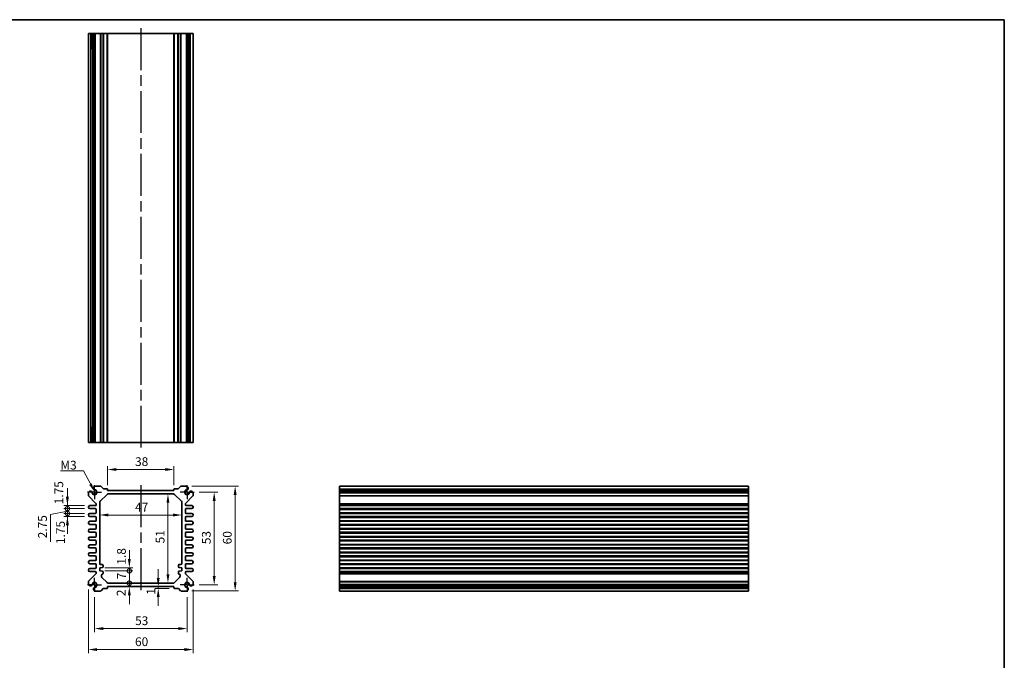
# Model space of a CAD drawing. Units: millimetres. Extents: x 29 to 3187, y 16 to 719.
# Drawn here: x 2027 to 2590, y 352 to 719 of the extents above; entities that cross this region are included whole.
import ezdxf

# ---------------------------------------------------------------- set-up
doc = ezdxf.new("R2010")
doc.units = ezdxf.units.MM
doc.header["$LTSCALE"] = 2
doc.linetypes.add('AM_ISO08W050', pattern=[18, 12, -1.5, 3, -1.5])
doc.linetypes.add('AM_ISO08W050x2', pattern=[9, 6, -0.75, 1.5, -0.75])
doc.layers.get('Defpoints').update_dxf_attribs({"lineweight": 25})
for name, color, linetype, lineweight in [('AM_7', 4, 'AM_ISO08W050', 25), ('Border (ISO)', 7, 'Continuous', 35), ('Dimension (ISO)', 7, 'Continuous', 18), ('Dimension (ISO) @ 1', 7, 'Continuous', 18), ('Symbol (ISO)', 7, 'Continuous', 18), ('Visible (ISO)', 7, 'Continuous', 35), ('Visible Narrow (ISO)', 7, 'Continuous', 25)]:
    doc.layers.add(name, color=color, linetype=linetype, lineweight=lineweight)
doc.styles.add('Note Text (TK)', font='MS PGothic.ttf')
doc.dimstyles.new('Default - Method 1b (TK)', dxfattribs={"dimscale": 2, "dimtxt": 2.5, "dimasz": 2.5, "dimexe": 1, "dimexo": 1.5, "dimgap": 1, "dimtad": 1, "dimtoh": 1, "dimrnd": 1e-08, "dimdsep": 46, "dimtxsty": 'Note Text (TK)', "dimcen": 0.09, "dimdle": 5, "dimclrd": 100, "dimclre": 100, "dimclrt": 7, "dimadec": 1, "dimazin": 1, "dimtfac": 1, "dimtmove": 0, "dimatfit": 3, "dimfxl": 1, "dimtolj": 1, "dimlwd": -1, "dimlwe": -1, "dimarcsym": 0})
doc.dimstyles.new('Default - Method 1b (TK)$7', dxfattribs={"dimscale": 2, "dimtxt": 2.5, "dimasz": 2.5, "dimexe": 1, "dimexo": 1.5, "dimgap": 1, "dimtad": 1, "dimtoh": 1, "dimrnd": 1e-08, "dimdsep": 46, "dimtxsty": 'Note Text (TK)', "dimcen": 0.09, "dimdle": 5, "dimclrd": 100, "dimclre": 100, "dimclrt": 7, "dimadec": 1, "dimazin": 1, "dimtfac": 1, "dimtmove": 0, "dimatfit": 3, "dimfxl": 1, "dimtolj": 1, "dimlwd": -1, "dimlwe": -1, "dimarcsym": 0})

# ---------------------------------------------------------------- blocks, each defined once
blk = doc.blocks.new('図面枠 tk図枠')
at = {"layer": 'Border (ISO)'}
for p, q in [((14.5, 289), (405.5, 289)), ((405.5, 289), (405.5, 8))]:
    blk.add_line(p, q, dxfattribs=at)
blk = doc.blocks.new('*D37')
at = {"layer": 'Defpoints', "color": 0}
for p in [(2077.31, 461.2), (2077.31, 449.2), (2115.31, 449.2)]:
    blk.add_point(p, dxfattribs=at)
at = {"layer": 'Dimension (ISO)', "color": 100}
for p, q in [((2077.31, 452.2), (2077.31, 463.2)), ((2115.31, 452.2), (2115.31, 463.2)), ((2110.31, 461.2), (2082.31, 461.2))]:
    blk.add_line(p, q, dxfattribs=at)
for points in [[(2082.31, 462.03), (2082.31, 460.36), (2077.31, 461.2)], [(2110.31, 462.03), (2110.31, 460.36), (2115.31, 461.2)]]:
    blk.add_solid(points, dxfattribs=at)
at = {"layer": 'Dimension (ISO)', "color": 7, "insert": (2093.02, 465.7), "char_height": 5, "attachment_point": 4, "style": 'Note Text (TK)'}
blk.add_mtext('\\A1;38', dxfattribs=at)
blk = doc.blocks.new('*D38')
at = {"layer": 'Defpoints', "color": 0}
for p in [(2111.85, 447.2), (2111.85, 396.2), (2111.85, 396.2)]:
    blk.add_point(p, dxfattribs=at)
at = {"layer": 'Dimension (ISO)', "color": 100}
blk.add_line((2111.85, 442.2), (2111.85, 401.2), dxfattribs=at)
for points in [[(2111.01, 442.2), (2112.68, 442.2), (2111.85, 447.2)], [(2111.01, 401.2), (2112.68, 401.2), (2111.85, 396.2)]]:
    blk.add_solid(points, dxfattribs=at)
at = {"layer": 'Dimension (ISO)', "color": 7, "insert": (2107.35, 418.93), "char_height": 5, "attachment_point": 4, "rotation": 90, "style": 'Note Text (TK)'}
blk.add_mtext('\\A1;51', dxfattribs=at)
blk = doc.blocks.new('*D39')
at = {"layer": 'Defpoints', "color": 0}
for p in [(2072.81, 435.17), (2119.81, 435.17), (2119.81, 435.17)]:
    blk.add_point(p, dxfattribs=at)
at = {"layer": 'Dimension (ISO)', "color": 100}
blk.add_line((2077.81, 435.17), (2114.81, 435.17), dxfattribs=at)
for points in [[(2077.81, 436), (2077.81, 434.34), (2072.81, 435.17)], [(2114.81, 436), (2114.81, 434.34), (2119.81, 435.17)]]:
    blk.add_solid(points, dxfattribs=at)
at = {"layer": 'Dimension (ISO)', "color": 7, "insert": (2093.02, 439.67), "char_height": 5, "attachment_point": 4, "style": 'Note Text (TK)'}
blk.add_mtext('\\A1;47', dxfattribs=at)
blk = doc.blocks.new('*D40')
at = {"layer": 'Defpoints', "color": 0}
for p in [(2126.81, 448.2), (2126.81, 395.2), (2138.31, 395.2)]:
    blk.add_point(p, dxfattribs=at)
at = {"layer": 'Dimension (ISO)', "color": 100}
for p, q in [((2129.81, 448.2), (2140.31, 448.2)), ((2138.31, 443.2), (2138.31, 400.2)), ((2129.81, 395.2), (2140.31, 395.2))]:
    blk.add_line(p, q, dxfattribs=at)
for points in [[(2137.47, 443.2), (2139.14, 443.2), (2138.31, 448.2)], [(2137.47, 400.2), (2139.14, 400.2), (2138.31, 395.2)]]:
    blk.add_solid(points, dxfattribs=at)
at = {"layer": 'Dimension (ISO)', "color": 7, "insert": (2133.81, 418.43), "char_height": 5, "attachment_point": 4, "rotation": 90, "style": 'Note Text (TK)'}
blk.add_mtext('\\A1;53', dxfattribs=at)
blk = doc.blocks.new('*D41')
at = {"layer": 'Defpoints', "color": 0}
for p in [(2122.49, 451.7), (2122.49, 391.7), (2150.31, 391.7)]:
    blk.add_point(p, dxfattribs=at)
at = {"layer": 'Dimension (ISO)', "color": 100}
for p, q in [((2125.49, 451.7), (2152.31, 451.7)), ((2150.31, 446.7), (2150.31, 396.7)), ((2125.49, 391.7), (2152.31, 391.7))]:
    blk.add_line(p, q, dxfattribs=at)
for points in [[(2149.47, 446.7), (2151.14, 446.7), (2150.31, 451.7)], [(2149.47, 396.7), (2151.14, 396.7), (2150.31, 391.7)]]:
    blk.add_solid(points, dxfattribs=at)
at = {"layer": 'Dimension (ISO)', "color": 7, "insert": (2145.81, 418.39), "char_height": 5, "attachment_point": 4, "rotation": 90, "style": 'Note Text (TK)'}
blk.add_mtext('\\A1;60', dxfattribs=at)
blk = doc.blocks.new('*D42')
at = {"layer": 'Defpoints', "color": 0}
for p in [(2106.28, 394.2), (2106.28, 393.2), (2115.61, 393.2)]:
    blk.add_point(p, dxfattribs=at)
at = {"layer": 'Dimension (ISO)', "color": 100}
for p, q in [((2106.28, 399.2), (2106.28, 404.2)), ((2112.61, 393.2), (2104.28, 393.2)), ((2106.28, 394.2), (2106.28, 393.2)), ((2106.28, 388.2), (2106.28, 383.2))]:
    blk.add_line(p, q, dxfattribs=at)
for points in [[(2105.45, 399.2), (2107.11, 399.2), (2106.28, 394.2)], [(2105.45, 388.2), (2107.11, 388.2), (2106.28, 393.2)]]:
    blk.add_solid(points, dxfattribs=at)
at = {"layer": 'Dimension (ISO)', "color": 7, "insert": (2102.11, 389.6), "char_height": 5, "attachment_point": 4, "rotation": 90, "style": 'Note Text (TK)'}
blk.add_mtext('\\A1;1', dxfattribs=at)
blk = doc.blocks.new('_DotSmall')
at = {"color": 0, "linetype": 'ByBlock', "const_width": 0.5}
blk.add_lwpolyline([(-0.0625, 0, 1), (0.0625, 0, 1)], format="xyb", close=True, dxfattribs=at)
blk = doc.blocks.new('*D43')
at = {"layer": 'Defpoints', "color": 0}
for p in [(2072.81, 405), (2072.81, 403.2), (2089.76, 405)]:
    blk.add_point(p, dxfattribs=at)
at = {"layer": 'Dimension (ISO)', "color": 100}
for p, q in [((2089.76, 410), (2089.76, 415)), ((2075.81, 405), (2091.76, 405)), ((2075.81, 403.2), (2091.76, 403.2)), ((2089.76, 403.2), (2089.76, 405)), ((2089.76, 403.2), (2089.76, 398.2))]:
    blk.add_line(p, q, dxfattribs=at)
blk.add_solid([(2088.93, 410), (2090.59, 410), (2089.76, 405)], dxfattribs=at)
at = {"layer": 'Dimension (ISO)', "color": 100, "xscale": 5, "yscale": 5, "zscale": 5, "rotation": 90}
blk.add_blockref('_DotSmall', (2089.76, 403.2), dxfattribs=at)
at = {"layer": 'Dimension (ISO)', "color": 7, "insert": (2085.23, 406.78), "char_height": 5, "attachment_point": 4, "rotation": 90, "style": 'Note Text (TK)'}
blk.add_mtext('\\A1;1.8', dxfattribs=at)
blk = doc.blocks.new('*D44')
at = {"layer": 'Defpoints', "color": 0}
for p in [(2072.81, 403.2), (2089.76, 403.2), (2077.72, 396.2)]:
    blk.add_point(p, dxfattribs=at)
at = {"layer": 'Dimension (ISO)', "color": 100}
for p, q in [((2075.81, 403.2), (2091.76, 403.2)), ((2089.76, 396.2), (2089.76, 403.2))]:
    blk.add_line(p, q, dxfattribs=at)
at = {"layer": 'Dimension (ISO)', "color": 100, "xscale": 5, "yscale": 5, "zscale": 5}
for p, rotation in [((2089.76, 403.2), 90), ((2089.76, 396.2), 270)]:
    blk.add_blockref('_DotSmall', p, dxfattribs=dict(at, rotation=rotation))
at = {"layer": 'Dimension (ISO)', "color": 7, "insert": (2085.26, 398.37), "char_height": 5, "attachment_point": 4, "rotation": 90, "style": 'Note Text (TK)'}
blk.add_mtext('\\A1;7', dxfattribs=at)
blk = doc.blocks.new('*D45')
at = {"layer": 'Defpoints', "color": 0}
for p in [(2077.72, 396.2), (2089.76, 396.2), (2077.31, 394.2)]:
    blk.add_point(p, dxfattribs=at)
at = {"layer": 'Dimension (ISO)', "color": 100}
for p, q in [((2089.76, 396.2), (2089.76, 401.2)), ((2089.76, 394.2), (2089.76, 396.2)), ((2089.76, 389.2), (2089.76, 384.2))]:
    blk.add_line(p, q, dxfattribs=at)
blk.add_solid([(2088.93, 389.2), (2090.59, 389.2), (2089.76, 394.2)], dxfattribs=at)
at = {"layer": 'Dimension (ISO)', "color": 100, "xscale": 5, "yscale": 5, "zscale": 5, "rotation": 270}
blk.add_blockref('_DotSmall', (2089.76, 396.2), dxfattribs=at)
at = {"layer": 'Dimension (ISO)', "color": 7, "insert": (2085.06, 388.74), "char_height": 5, "attachment_point": 4, "rotation": 90, "style": 'Note Text (TK)'}
blk.add_mtext('\\A1;2', dxfattribs=at)
blk = doc.blocks.new('*D46')
at = {"layer": 'Defpoints', "color": 0}
for p in [(2069.81, 391.2), (2122.81, 391.2), (2122.81, 370.2)]:
    blk.add_point(p, dxfattribs=at)
at = {"layer": 'Dimension (ISO)', "color": 100}
for p, q in [((2069.81, 388.2), (2069.81, 368.2)), ((2122.81, 388.2), (2122.81, 368.2)), ((2074.81, 370.2), (2117.81, 370.2))]:
    blk.add_line(p, q, dxfattribs=at)
for points in [[(2074.81, 371.03), (2074.81, 369.36), (2069.81, 370.2)], [(2117.81, 371.03), (2117.81, 369.36), (2122.81, 370.2)]]:
    blk.add_solid(points, dxfattribs=at)
at = {"layer": 'Dimension (ISO)', "color": 7, "insert": (2093.04, 374.7), "char_height": 5, "attachment_point": 4, "style": 'Note Text (TK)'}
blk.add_mtext('\\A1;53', dxfattribs=at)
blk = doc.blocks.new('*D47')
at = {"layer": 'Defpoints', "color": 0}
for p in [(2066.31, 395.51), (2126.31, 395.51), (2126.31, 358.2)]:
    blk.add_point(p, dxfattribs=at)
at = {"layer": 'Dimension (ISO)', "color": 100}
for p, q in [((2066.31, 392.51), (2066.31, 356.2)), ((2126.31, 392.51), (2126.31, 356.2)), ((2071.31, 358.2), (2121.31, 358.2))]:
    blk.add_line(p, q, dxfattribs=at)
for points in [[(2071.31, 359.03), (2071.31, 357.36), (2066.31, 358.2)], [(2121.31, 359.03), (2121.31, 357.36), (2126.31, 358.2)]]:
    blk.add_solid(points, dxfattribs=at)
at = {"layer": 'Dimension (ISO)', "color": 7, "insert": (2093, 362.7), "char_height": 5, "attachment_point": 4, "style": 'Note Text (TK)'}
blk.add_mtext('\\A1;60', dxfattribs=at)
blk = doc.blocks.new('*D48')
at = {"layer": 'Defpoints', "color": 0}
for p in [(2054.31, 440.57), (2067.18, 440.57), (2067.18, 438.82)]:
    blk.add_point(p, dxfattribs=at)
at = {"layer": 'Dimension (ISO)', "color": 100}
for p, q in [((2054.31, 445.57), (2054.31, 450.57)), ((2064.18, 440.57), (2052.31, 440.57)), ((2054.31, 438.82), (2054.31, 440.57)), ((2064.18, 438.82), (2052.31, 438.82)), ((2054.31, 438.82), (2054.31, 433.82))]:
    blk.add_line(p, q, dxfattribs=at)
blk.add_solid([(2053.47, 445.57), (2055.14, 445.57), (2054.31, 440.57)], dxfattribs=at)
at = {"layer": 'Dimension (ISO)', "color": 100, "xscale": 5, "yscale": 5, "zscale": 5, "rotation": 90}
blk.add_blockref('_DotSmall', (2054.31, 438.82), dxfattribs=at)
at = {"layer": 'Dimension (ISO)', "color": 7, "insert": (2049.4, 441.29), "char_height": 5, "attachment_point": 4, "rotation": 90, "style": 'Note Text (TK)'}
blk.add_mtext('\\A1;1.75', dxfattribs=at)
blk = doc.blocks.new('*D49')
at = {"layer": 'Defpoints', "color": 0}
for p in [(2054.31, 438.82), (2067.18, 438.82), (2067.18, 436.07)]:
    blk.add_point(p, dxfattribs=at)
at = {"layer": 'Dimension (ISO)', "color": 100}
for p, q in [((2054.31, 438.82), (2054.31, 443.82)), ((2054.31, 437.45), (2044.56, 435.48)), ((2044.56, 435.48), (2044.56, 419.83)), ((2064.18, 438.82), (2052.31, 438.82)), ((2064.18, 436.07), (2052.31, 436.07)), ((2054.31, 436.07), (2054.31, 438.82)), ((2054.31, 436.07), (2054.31, 438.82)), ((2054.31, 436.07), (2054.31, 431.07))]:
    blk.add_line(p, q, dxfattribs=at)
at = {"layer": 'Dimension (ISO)', "color": 100, "xscale": 5, "yscale": 5, "zscale": 5}
for p, rotation in [((2054.31, 438.82), 270), ((2054.31, 436.07), 90)]:
    blk.add_blockref('_DotSmall', p, dxfattribs=dict(at, rotation=rotation))
at = {"layer": 'Dimension (ISO)', "color": 7, "insert": (2040.06, 421.83), "char_height": 5, "attachment_point": 4, "rotation": 90, "style": 'Note Text (TK)'}
blk.add_mtext('\\A1;2.75', dxfattribs=at)
blk = doc.blocks.new('*D50')
at = {"layer": 'Defpoints', "color": 0}
for p in [(2054.31, 436.07), (2067.18, 436.07), (2067.18, 434.32)]:
    blk.add_point(p, dxfattribs=at)
at = {"layer": 'Dimension (ISO)', "color": 100}
for p, q in [((2054.31, 436.07), (2054.31, 441.07)), ((2064.18, 436.07), (2052.31, 436.07)), ((2064.18, 434.32), (2052.31, 434.32)), ((2054.31, 434.32), (2054.31, 436.07)), ((2054.31, 429.32), (2054.31, 424.32))]:
    blk.add_line(p, q, dxfattribs=at)
blk.add_solid([(2053.47, 429.32), (2055.14, 429.32), (2054.31, 434.32)], dxfattribs=at)
at = {"layer": 'Dimension (ISO)', "color": 100, "xscale": 5, "yscale": 5, "zscale": 5, "rotation": 270}
blk.add_blockref('_DotSmall', (2054.31, 436.07), dxfattribs=at)
at = {"layer": 'Dimension (ISO)', "color": 7, "insert": (2050.38, 418.52), "char_height": 5, "attachment_point": 4, "rotation": 90, "style": 'Note Text (TK)'}
blk.add_mtext('\\A1;1.75', dxfattribs=at)

msp = doc.modelspace()

# ---------------------------------------------------------------- linework, layer by layer
at = {"layer": 'AM_7'}
for p, q in [((2096.3053, 713.7007), (2096.3053, 473.7007)), ((2096.3053, 452.1974), (2096.3053, 390.3558))]:
    msp.add_line(p, q, dxfattribs=at)
at = {"layer": 'AM_7', "linetype": 'AM_ISO08W050x2', "ltscale": 0.5}
for p, q in [((2069.8053, 448.1974), (2069.8053, 452.1974)), ((2122.8053, 448.1974), (2122.8053, 452.1974)), ((2069.8053, 448.1974), (2065.8053, 448.1974)), ((2069.8053, 448.1974), (2073.8053, 448.1974)), ((2069.8053, 448.1974), (2069.8053, 444.1974)), ((2122.8053, 448.1974), (2118.8053, 448.1974)), ((2122.8053, 448.1974), (2126.8053, 448.1974)), ((2122.8053, 448.1974), (2122.8053, 444.1974)), ((2069.8053, 395.1974), (2065.8053, 395.1974)), ((2069.8053, 395.1974), (2069.8053, 399.1974)), ((2069.8053, 395.1974), (2073.8053, 395.1974)), ((2069.8053, 395.1974), (2069.8053, 391.1974)), ((2122.8053, 395.1974), (2118.8053, 395.1974)), ((2122.8053, 395.1974), (2122.8053, 399.1974)), ((2122.8053, 395.1974), (2126.8053, 395.1974)), ((2122.8053, 395.1974), (2122.8053, 391.1974))]:
    msp.add_line(p, q, dxfattribs=at)
at = {"layer": 'Visible (ISO)'}
for p, q in [((2066.3053, 476.7007), (2066.3053, 710.7007)), ((2066.3053, 710.7007), (2126.3053, 710.7007)), ((2068.4952, 701.7007), (2068.4952, 710.7007)), ((2069.2205, 476.7007), (2069.2205, 710.7007)), ((2070.1182, 476.7007), (2070.1182, 710.7007)), ((2077.3053, 476.7007), (2077.3053, 710.7007)), ((2115.3053, 476.7007), (2115.3053, 710.7007)), ((2122.4924, 476.7007), (2122.4924, 710.7007)), ((2123.39, 476.7007), (2123.39, 710.7007)), ((2124.1153, 710.7007), (2124.1153, 701.7007)), ((2126.3053, 476.7007), (2126.3053, 710.7007)), ((2069.2205, 701.7007), (2068.321, 701.7007)), ((2068.4952, 701.7007), (2068.5887, 701.7007)), ((2069.2205, 701.7007), (2068.5887, 701.7007)), ((2124.0219, 701.7007), (2123.39, 701.7007)), ((2124.2895, 701.7007), (2123.39, 701.7007)), ((2124.0219, 701.7007), (2124.1153, 701.7007)), ((2068.321, 485.7007), (2069.2205, 485.7007)), ((2068.4952, 476.7007), (2068.4952, 485.7007)), ((2068.5887, 485.7007), (2068.4952, 485.7007)), ((2068.5887, 485.7007), (2069.2205, 485.7007)), ((2123.39, 485.7007), (2124.0219, 485.7007)), ((2123.39, 485.7007), (2124.2895, 485.7007)), ((2124.1153, 485.7007), (2124.0219, 485.7007)), ((2124.1153, 485.7007), (2124.1153, 476.7007)), ((2066.3053, 476.7007), (2126.3053, 476.7007)), ((2073.1981, 451.6974), (2070.1182, 451.6974)), ((2074.7588, 450.3439), (2073.5517, 451.551)), ((2119.0588, 451.551), (2117.8517, 450.3439)), ((2122.4924, 451.6974), (2119.4124, 451.6974)), ((2210.034, 451.6974), (2210.034, 391.6974)), ((2210.034, 451.6974), (2444.034, 451.6974)), ((2444.034, 451.6974), (2444.034, 391.6974)), ((2066.3053, 447.8845), (2066.3053, 446.4045)), ((2066.4517, 446.051), (2070.6588, 441.8439)), ((2073.0981, 442.9903), (2077.0124, 446.9045)), ((2077.0053, 450.1974), (2075.1124, 450.1974)), ((2077.3053, 449.1974), (2077.3053, 449.8974)), ((2115.3053, 449.1974), (2077.3053, 449.1974)), ((2077.7195, 447.1974), (2114.891, 447.1974)), ((2115.3053, 449.8974), (2115.3053, 449.1974)), ((2115.5981, 446.9045), (2119.5124, 442.9903)), ((2117.4981, 450.1974), (2115.6053, 450.1974)), ((2121.9517, 441.8439), (2126.1588, 446.051)), ((2126.3053, 446.4045), (2126.3053, 447.8845)), ((2210.034, 449.5075), (2219.034, 449.5075)), ((2210.034, 448.7822), (2444.034, 448.7822)), ((2210.034, 447.8845), (2444.034, 447.8845)), ((2219.034, 449.6816), (2219.034, 448.7822)), ((2219.034, 449.414), (2219.034, 449.5075)), ((2219.034, 449.414), (2219.034, 448.7822)), ((2435.034, 448.7822), (2435.034, 449.6816)), ((2435.034, 449.5075), (2435.034, 449.414)), ((2435.034, 449.5075), (2444.034, 449.5075)), ((2435.034, 448.7822), (2435.034, 449.414)), ((2070.5053, 440.5724), (2067.1803, 440.5724)), ((2070.8053, 441.4903), (2070.8053, 440.8724)), ((2072.8053, 407.3974), (2072.8053, 442.2832)), ((2119.8053, 442.2832), (2119.8053, 407.3974)), ((2121.8053, 441.0724), (2121.8053, 441.4903)), ((2125.4303, 440.5724), (2122.3053, 440.5724)), ((2210.034, 440.5724), (2444.034, 440.5724)), ((2067.1803, 438.8224), (2070.3053, 438.8224)), ((2070.3053, 436.0724), (2067.1803, 436.0724)), ((2067.1803, 434.3224), (2070.3053, 434.3224)), ((2070.8053, 438.3224), (2070.8053, 436.5724)), ((2121.8053, 436.5724), (2121.8053, 438.3224)), ((2122.3053, 438.8224), (2125.4303, 438.8224)), ((2125.4303, 436.0724), (2122.3053, 436.0724)), ((2122.3053, 434.3224), (2125.4303, 434.3224)), ((2210.034, 438.8224), (2444.034, 438.8224)), ((2210.034, 436.0724), (2444.034, 436.0724)), ((2210.034, 434.3224), (2444.034, 434.3224)), ((2070.3053, 431.5724), (2067.1803, 431.5724)), ((2067.1803, 429.8224), (2070.3053, 429.8224)), ((2070.8053, 433.8224), (2070.8053, 432.0724)), ((2070.8053, 429.3224), (2070.8053, 427.5724)), ((2121.8053, 432.0724), (2121.8053, 433.8224)), ((2121.8053, 427.5724), (2121.8053, 429.3224)), ((2125.4303, 431.5724), (2122.3053, 431.5724)), ((2122.3053, 429.8224), (2125.4303, 429.8224)), ((2210.034, 431.5724), (2444.034, 431.5724)), ((2210.034, 429.8224), (2444.034, 429.8224)), ((2070.3053, 427.0724), (2067.1803, 427.0724)), ((2067.1803, 425.3224), (2070.3053, 425.3224)), ((2070.8053, 424.8224), (2070.8053, 423.0724)), ((2121.8053, 423.0724), (2121.8053, 424.8224)), ((2125.4303, 427.0724), (2122.3053, 427.0724)), ((2122.3053, 425.3224), (2125.4303, 425.3224)), ((2210.034, 427.0724), (2444.034, 427.0724)), ((2210.034, 425.3224), (2444.034, 425.3224)), ((2070.3053, 422.5724), (2067.1803, 422.5724)), ((2067.1803, 420.8224), (2070.3053, 420.8224)), ((2070.3053, 418.0724), (2067.1803, 418.0724)), ((2070.8053, 420.3224), (2070.8053, 418.5724)), ((2121.8053, 418.5724), (2121.8053, 420.3224)), ((2125.4303, 422.5724), (2122.3053, 422.5724)), ((2122.3053, 420.8224), (2125.4303, 420.8224)), ((2125.4303, 418.0724), (2122.3053, 418.0724)), ((2210.034, 422.5724), (2444.034, 422.5724)), ((2210.034, 420.8224), (2444.034, 420.8224)), ((2210.034, 418.0724), (2444.034, 418.0724)), ((2067.1803, 416.3224), (2070.3053, 416.3224)), ((2070.3053, 413.5724), (2067.1803, 413.5724)), ((2067.1803, 411.8224), (2070.3053, 411.8224)), ((2070.8053, 415.8224), (2070.8053, 414.0724)), ((2121.8053, 414.0724), (2121.8053, 415.8224)), ((2122.3053, 416.3224), (2125.4303, 416.3224)), ((2125.4303, 413.5724), (2122.3053, 413.5724)), ((2122.3053, 411.8224), (2125.4303, 411.8224)), ((2210.034, 416.3224), (2444.034, 416.3224)), ((2210.034, 413.5724), (2444.034, 413.5724)), ((2210.034, 411.8224), (2444.034, 411.8224)), ((2070.3053, 409.0724), (2067.1803, 409.0724)), ((2067.1803, 407.3224), (2070.3053, 407.3224)), ((2070.8053, 411.3224), (2070.8053, 409.5724)), ((2070.8053, 406.8224), (2070.8053, 405.0724)), ((2074.3053, 406.8974), (2073.3053, 406.8974)), ((2074.8053, 405.6474), (2074.8053, 406.3974)), ((2117.8053, 406.3974), (2117.8053, 405.6474)), ((2119.3053, 406.8974), (2118.3053, 406.8974)), ((2121.8053, 409.5724), (2121.8053, 411.3224)), ((2121.8053, 405.0724), (2121.8053, 406.8224)), ((2125.4303, 409.0724), (2122.3053, 409.0724)), ((2122.3053, 407.3224), (2125.4303, 407.3224)), ((2210.034, 409.0724), (2444.034, 409.0724)), ((2210.034, 407.3224), (2444.034, 407.3224)), ((2070.6588, 401.551), (2066.4517, 397.3439)), ((2070.3053, 404.5724), (2067.1803, 404.5724)), ((2067.1803, 402.8224), (2070.3053, 402.8224)), ((2070.8053, 402.3224), (2070.8053, 401.9045)), ((2072.8053, 404.9974), (2074.3053, 405.1474)), ((2072.8053, 403.1974), (2072.8053, 404.9974)), ((2074.3053, 403.0474), (2072.8053, 403.1974)), ((2073.8053, 400.1116), (2073.8053, 400.7974)), ((2074.8053, 401.7974), (2074.8053, 402.5474)), ((2117.8053, 402.5474), (2117.8053, 401.7974)), ((2118.3053, 405.1474), (2119.8053, 404.9974)), ((2119.8053, 403.1974), (2118.3053, 403.0474)), ((2118.8053, 400.7974), (2118.8053, 400.1116)), ((2119.8053, 404.9974), (2119.8053, 403.1974)), ((2121.8053, 401.9045), (2121.8053, 402.3224)), ((2126.1588, 397.3439), (2121.9517, 401.551)), ((2125.4303, 404.5724), (2122.3053, 404.5724)), ((2122.3053, 402.8224), (2125.4303, 402.8224)), ((2210.034, 404.5724), (2444.034, 404.5724)), ((2210.034, 402.8224), (2444.034, 402.8224)), ((2066.3053, 396.9903), (2066.3053, 395.5103)), ((2077.0124, 396.4903), (2074.0981, 399.4045)), ((2114.891, 396.1974), (2077.7195, 396.1974)), ((2118.5124, 399.4045), (2115.5981, 396.4903)), ((2126.3053, 395.5103), (2126.3053, 396.9903)), ((2210.034, 395.5103), (2444.034, 395.5103)), ((2210.034, 394.6127), (2444.034, 394.6127)), ((2219.034, 394.6127), (2219.034, 393.9808)), ((2219.034, 394.6127), (2219.034, 393.7132)), ((2435.034, 393.9808), (2435.034, 394.6127)), ((2435.034, 393.7132), (2435.034, 394.6127)), ((2070.1182, 391.6974), (2073.1981, 391.6974)), ((2073.5517, 391.8439), (2074.7588, 393.051)), ((2075.1124, 393.1974), (2077.0053, 393.1974)), ((2077.3053, 393.4974), (2077.3053, 394.1974)), ((2077.3053, 394.1974), (2115.3053, 394.1974)), ((2115.3053, 394.1974), (2115.3053, 393.4974)), ((2115.6053, 393.1974), (2117.4981, 393.1974)), ((2117.8517, 393.051), (2119.0588, 391.8439)), ((2119.4124, 391.6974), (2122.4924, 391.6974)), ((2219.034, 393.8873), (2210.034, 393.8873)), ((2210.034, 391.6974), (2444.034, 391.6974)), ((2219.034, 393.8873), (2219.034, 393.9808)), ((2435.034, 393.9808), (2435.034, 393.8873)), ((2444.034, 393.8873), (2435.034, 393.8873))]:
    msp.add_line(p, q, dxfattribs=at)
for centre, radius, start, end in [((2070.4188, 450.5374), 1.1983, 104.530963, 195.469037), ((2073.1981, 451.1974), 0.5, 45, 90), ((2119.4124, 451.1974), 0.5, 90, 135), ((2122.1917, 450.5374), 1.1983, 344.530963, 75.469037), ((2067.4653, 447.5839), 1.1983, 74.530963, 165.469037), ((2066.8053, 446.4045), 0.5, 180, 225), ((2067.4937, 447.6521), 1.125, 27.103307, 75), ((2069.8053, 448.1974), 1.3105, 181.432516, 88.567484), ((2067.4937, 447.6521), 1.125, 13.273714, 27.103307), ((2069.8053, 448.1974), 1.25, 193.273714, 76.726286), ((2070.3506, 450.509), 1.125, 195, 242.896693), ((2070.3506, 450.509), 1.125, 242.896693, 256.726286), ((2075.1124, 450.6974), 0.5, 225, 270), ((2077.0053, 449.8974), 0.3, 0, 90), ((2077.7195, 446.1974), 1, 90, 135), ((2114.891, 446.1974), 1, 45, 90), ((2115.6053, 449.8974), 0.3, 90, 180), ((2117.4981, 450.6974), 0.5, 270, 315), ((2122.8053, 448.1974), 1.3105, 91.432516, 358.567484), ((2122.8053, 448.1974), 1.25, 103.273714, 346.726286), ((2122.2599, 450.509), 1.125, 283.273714, 297.103307), ((2122.2599, 450.509), 1.125, 297.103307, 345), ((2125.1168, 447.6521), 1.125, 152.896693, 166.726286), ((2125.1168, 447.6521), 1.125, 105, 152.896693), ((2125.1453, 447.5839), 1.1983, 14.530963, 105.469037), ((2125.8053, 446.4045), 0.5, 315, 0), ((2067.1803, 439.6974), 0.875, 90, 270), ((2070.5053, 440.8724), 0.3, 270, 0), ((2070.3053, 441.4903), 0.5, 0, 45), ((2073.8053, 442.2832), 1, 135, 180), ((2118.8053, 442.2832), 1, 0, 45), ((2122.3053, 441.4903), 0.5, 135, 180), ((2122.3053, 441.0724), 0.5, 180, 270), ((2125.4303, 439.6974), 0.875, 270, 90), ((2067.1803, 435.1974), 0.875, 90, 270), ((2070.3053, 438.3224), 0.5, 0, 90), ((2070.3053, 436.5724), 0.5, 270, 0), ((2070.3053, 433.8224), 0.5, 0, 90), ((2122.3053, 438.3224), 0.5, 90, 180), ((2122.3053, 436.5724), 0.5, 180, 270), ((2122.3053, 433.8224), 0.5, 90, 180), ((2125.4303, 435.1974), 0.875, 270, 90), ((2067.1803, 430.6974), 0.875, 90, 270), ((2070.3053, 432.0724), 0.5, 270, 0), ((2070.3053, 429.3224), 0.5, 0, 90), ((2122.3053, 432.0724), 0.5, 180, 270), ((2122.3053, 429.3224), 0.5, 90, 180), ((2125.4303, 430.6974), 0.875, 270, 90), ((2067.1803, 426.1974), 0.875, 90, 270), ((2070.3053, 427.5724), 0.5, 270, 0), ((2070.3053, 424.8224), 0.5, 0, 90), ((2070.3053, 423.0724), 0.5, 270, 0), ((2122.3053, 427.5724), 0.5, 180, 270), ((2122.3053, 424.8224), 0.5, 90, 180), ((2122.3053, 423.0724), 0.5, 180, 270), ((2125.4303, 426.1974), 0.875, 270, 90), ((2067.1803, 421.6974), 0.875, 90, 270), ((2067.1803, 417.1974), 0.875, 90, 270), ((2070.3053, 420.3224), 0.5, 0, 90), ((2070.3053, 418.5724), 0.5, 270, 0), ((2122.3053, 420.3224), 0.5, 90, 180), ((2122.3053, 418.5724), 0.5, 180, 270), ((2125.4303, 421.6974), 0.875, 270, 90), ((2125.4303, 417.1974), 0.875, 270, 90), ((2067.1803, 412.6974), 0.875, 90, 270), ((2070.3053, 415.8224), 0.5, 0, 90), ((2070.3053, 414.0724), 0.5, 270, 0), ((2070.3053, 411.3224), 0.5, 0, 90), ((2122.3053, 415.8224), 0.5, 90, 180), ((2122.3053, 414.0724), 0.5, 180, 270), ((2122.3053, 411.3224), 0.5, 90, 180), ((2125.4303, 412.6974), 0.875, 270, 90), ((2067.1803, 408.1974), 0.875, 90, 270), ((2070.3053, 409.5724), 0.5, 270, 0), ((2070.3053, 406.8224), 0.5, 0, 90), ((2073.3053, 407.3974), 0.5, 180, 270), ((2074.3053, 406.3974), 0.5, 0, 90), ((2118.3053, 406.3974), 0.5, 90, 180), ((2119.3053, 407.3974), 0.5, 270, 0), ((2122.3053, 409.5724), 0.5, 180, 270), ((2122.3053, 406.8224), 0.5, 90, 180), ((2125.4303, 408.1974), 0.875, 270, 90), ((2067.1803, 403.6974), 0.875, 90, 270), ((2070.3053, 405.0724), 0.5, 270, 0), ((2070.3053, 402.3224), 0.5, 0, 90), ((2070.3053, 401.9045), 0.5, 315, 0), ((2074.3053, 400.7974), 0.5, 90, 180), ((2074.8053, 400.1116), 1, 180, 225), ((2074.3053, 405.6474), 0.5, 270, 0), ((2074.3053, 402.5474), 0.5, 0, 90), ((2074.3053, 401.7974), 0.5, 270, 0), ((2118.3053, 405.6474), 0.5, 180, 270), ((2118.3053, 402.5474), 0.5, 90, 180), ((2118.3053, 401.7974), 0.5, 180, 270), ((2118.3053, 400.7974), 0.5, 0, 90), ((2117.8053, 400.1116), 1, 315, 0), ((2122.3053, 405.0724), 0.5, 180, 270), ((2122.3053, 402.3224), 0.5, 90, 180), ((2122.3053, 401.9045), 0.5, 180, 225), ((2125.4303, 403.6974), 0.875, 270, 90), ((2066.8053, 396.9903), 0.5, 135, 180), ((2067.4653, 395.811), 1.1983, 194.530963, 285.469037), ((2067.4937, 395.7427), 1.125, 285, 332.896693), ((2069.8053, 395.1974), 1.3105, 271.432516, 178.567484), ((2067.4937, 395.7427), 1.125, 332.896693, 346.726286), ((2069.8053, 395.1974), 1.25, 283.273714, 166.726286), ((2077.7195, 397.1974), 1, 225, 270), ((2114.891, 397.1974), 1, 270, 315), ((2122.8053, 395.1974), 1.3105, 1.432516, 268.567484), ((2122.8053, 395.1974), 1.25, 13.273714, 256.726286), ((2125.1168, 395.7427), 1.125, 193.273714, 207.103307), ((2125.1168, 395.7427), 1.125, 207.103307, 255), ((2125.1453, 395.811), 1.1983, 254.530963, 345.469037), ((2125.8053, 396.9903), 0.5, 0, 45), ((2070.4188, 392.8574), 1.1983, 164.530963, 255.469037), ((2070.3506, 392.8859), 1.125, 117.103307, 165), ((2070.3506, 392.8859), 1.125, 103.273714, 117.103307), ((2073.1981, 392.1974), 0.5, 270, 315), ((2075.1124, 392.6974), 0.5, 90, 135), ((2077.0053, 393.4974), 0.3, 270, 0), ((2115.6053, 393.4974), 0.3, 180, 270), ((2117.4981, 392.6974), 0.5, 45, 90), ((2119.4124, 392.1974), 0.5, 225, 270), ((2122.1917, 392.8574), 1.1983, 284.530963, 15.469037), ((2122.2599, 392.8859), 1.125, 62.896693, 76.726286), ((2122.2599, 392.8859), 1.125, 15, 62.896693)]:
    msp.add_arc(centre, radius, start, end, dxfattribs=at)
at = {"layer": 'Visible Narrow (ISO)'}
for p, q in [((2067.7849, 476.7007), (2067.7849, 710.7007)), ((2068.321, 710.7007), (2068.321, 701.7007)), ((2073.1981, 476.7007), (2073.1981, 710.7007)), ((2073.5517, 476.7007), (2073.5517, 710.7007)), ((2074.7588, 476.7007), (2074.7588, 710.7007)), ((2075.1124, 476.7007), (2075.1124, 710.7007)), ((2077.0053, 476.7007), (2077.0053, 710.7007)), ((2115.6053, 476.7007), (2115.6053, 710.7007)), ((2117.4981, 476.7007), (2117.4981, 710.7007)), ((2117.8517, 476.7007), (2117.8517, 710.7007)), ((2119.0588, 476.7007), (2119.0588, 710.7007)), ((2119.4124, 476.7007), (2119.4124, 710.7007)), ((2124.2895, 701.7007), (2124.2895, 710.7007)), ((2124.8256, 476.7007), (2124.8256, 710.7007)), ((2068.5887, 485.7007), (2068.5887, 701.7007)), ((2124.0219, 485.7007), (2124.0219, 701.7007)), ((2068.321, 485.7007), (2068.321, 476.7007)), ((2124.2895, 476.7007), (2124.2895, 485.7007)), ((2210.034, 450.2178), (2444.034, 450.2178)), ((2219.034, 449.6816), (2210.034, 449.6816)), ((2210.034, 446.4045), (2444.034, 446.4045)), ((2210.034, 446.051), (2444.034, 446.051)), ((2219.034, 449.414), (2435.034, 449.414)), ((2444.034, 449.6816), (2435.034, 449.6816)), ((2210.034, 441.8439), (2444.034, 441.8439)), ((2210.034, 441.4903), (2444.034, 441.4903)), ((2210.034, 441.0724), (2444.034, 441.0724)), ((2210.034, 438.3224), (2444.034, 438.3224)), ((2210.034, 436.5724), (2444.034, 436.5724)), ((2210.034, 433.8224), (2444.034, 433.8224)), ((2210.034, 432.0724), (2444.034, 432.0724)), ((2210.034, 429.3224), (2444.034, 429.3224)), ((2210.034, 427.5724), (2444.034, 427.5724)), ((2210.034, 424.8224), (2444.034, 424.8224)), ((2210.034, 423.0724), (2444.034, 423.0724)), ((2210.034, 420.3224), (2444.034, 420.3224)), ((2210.034, 418.5724), (2444.034, 418.5724)), ((2210.034, 415.8224), (2444.034, 415.8224)), ((2210.034, 414.0724), (2444.034, 414.0724)), ((2210.034, 411.3224), (2444.034, 411.3224)), ((2210.034, 409.5724), (2444.034, 409.5724)), ((2210.034, 406.8224), (2444.034, 406.8224)), ((2210.034, 405.0724), (2444.034, 405.0724)), ((2210.034, 402.3224), (2444.034, 402.3224)), ((2210.034, 401.9045), (2444.034, 401.9045)), ((2210.034, 401.551), (2444.034, 401.551)), ((2210.034, 397.3439), (2444.034, 397.3439)), ((2210.034, 396.9903), (2444.034, 396.9903)), ((2210.034, 393.7132), (2219.034, 393.7132)), ((2210.034, 393.1771), (2444.034, 393.1771)), ((2219.034, 393.9808), (2435.034, 393.9808)), ((2435.034, 393.7132), (2444.034, 393.7132))]:
    msp.add_line(p, q, dxfattribs=at)
for centre, start, end in [((2069.8053, 448.1974), 171.681197, 98.318803), ((2122.8053, 448.1974), 81.681197, 8.318803), ((2069.8053, 395.1974), 261.681197, 188.318803), ((2122.8053, 395.1974), 351.681197, 278.318803)]:
    msp.add_arc(centre, 1.5, start, end, dxfattribs=at)

# ---------------------------------------------------------------- block references
at = {"xscale": 2.5, "yscale": 2.5, "zscale": 2.5}
msp.add_blockref('図面枠 tk図枠', (1576.75, -4), dxfattribs=at)

# ---------------------------------------------------------------- texts
at = {"layer": 'Symbol (ISO)', "color": 7, "insert": (2050.2725, 461.1974), "char_height": 5, "attachment_point": 7, "line_spacing_factor": 1.5, "style": 'Note Text (TK)'}
msp.add_mtext('{\\fＭＳ Ｐゴシック|b0|i0;M3}', dxfattribs=at)

# ---------------------------------------------------------------- dimensions: what is measured, and where the dimension line sits
at = {"layer": 'Dimension (ISO) @ 1', "color": 100}
for base, p1, p2, angle, override, picture, middle in [((2077.3053, 461.1974), (2115.3053, 449.1974), (2077.3053, 449.1974), 180, {"dimscale": 1, "dimtxt": 5, "dimasz": 5, "dimexe": 2, "dimexo": 3, "dimgap": 2, "dimtoh": 0, "dimcen": 0.18, "dimtix": 0, "dimtofl": 0, "dimtmove": 0, "dimatfit": 1}, '*D37', (2096.3053, 461.1974)), ((2054.3053, 440.5724), (2067.1803, 438.8224), (2067.1803, 440.5724), 90, {"dimscale": 1, "dimtxt": 5, "dimasz": 5, "dimexe": 2, "dimexo": 3, "dimgap": 2, "dimtoh": 0, "dimblk1": 'DotSmall', "dimsah": 1, "dimcen": 0.18, "dimdle": 0, "dimtix": 0, "dimtofl": 1, "dimtmove": 1, "dimatfit": 1}, '*D48', (2053.8989, 446.9145)), ((2150.3053, 391.6974), (2122.4924, 451.6974), (2122.4924, 391.6974), 270, {"dimscale": 1, "dimtxt": 5, "dimasz": 5, "dimexe": 2, "dimexo": 3, "dimgap": 2, "dimtoh": 0, "dimcen": 0.18, "dimtix": 0, "dimtofl": 0, "dimtmove": 0, "dimatfit": 1}, '*D41', (2150.3053, 421.6974)), ((2111.8482, 396.1974), (2111.8482, 447.1974), (2111.8482, 396.1974), 270, {"dimscale": 1, "dimtxt": 5, "dimasz": 5, "dimexe": 2, "dimexo": 3, "dimgap": 2, "dimtoh": 0, "dimdec": 2, "dimcen": 0.18, "dimse1": 1, "dimse2": 1, "dimtol": 0, "dimlim": 0, "dimtp": 0, "dimtm": 0, "dimtdec": 2, "dimtix": 0, "dimtofl": 0, "dimtmove": 0, "dimatfit": 1}, '*D38', (2111.8482, 421.6974)), ((2138.3053, 395.1974), (2126.8053, 448.1974), (2126.8053, 395.1974), 90, {"dimscale": 1, "dimtxt": 5, "dimasz": 5, "dimexe": 2, "dimexo": 3, "dimgap": 2, "dimtoh": 0, "dimcen": 0.18, "dimtix": 0, "dimtofl": 0, "dimtmove": 0, "dimatfit": 1}, '*D40', (2138.3053, 421.6974)), ((2054.3053, 438.8224), (2067.1803, 436.0724), (2067.1803, 438.8224), 90, {"dimscale": 1, "dimtxt": 5, "dimasz": 5, "dimexe": 2, "dimexo": 3, "dimgap": 2, "dimtoh": 0, "dimblk1": 'DotSmall', "dimblk2": 'DotSmall', "dimsah": 1, "dimcen": 0.18, "dimdle": 0, "dimtix": 0, "dimtofl": 1, "dimtmove": 1, "dimatfit": 1}, '*D49', (2044.5579, 433.4826)), ((2054.3053, 436.0724), (2067.1803, 434.3224), (2067.1803, 436.0724), 90, {"dimscale": 1, "dimtxt": 5, "dimasz": 5, "dimexe": 2, "dimexo": 3, "dimgap": 2, "dimtoh": 0, "dimblk2": 'DotSmall', "dimsah": 1, "dimcen": 0.18, "dimdle": 0, "dimtix": 0, "dimtofl": 1, "dimtmove": 1, "dimatfit": 1}, '*D50', (2054.8821, 424.1458)), ((2089.759, 404.9974), (2072.8053, 403.1974), (2072.8053, 404.9974), 90, {"dimscale": 1, "dimtxt": 5, "dimasz": 5, "dimexe": 2, "dimexo": 3, "dimgap": 2, "dimtoh": 0, "dimblk1": 'DotSmall', "dimsah": 1, "dimcen": 0.18, "dimdle": 0, "dimtix": 0, "dimtofl": 1, "dimtmove": 1, "dimatfit": 1}, '*D43', (2089.7298, 410.5963)), ((2089.759, 403.1974), (2077.7195, 396.1974), (2072.8053, 403.1974), 90, {"dimscale": 1, "dimtxt": 5, "dimasz": 5, "dimexe": 2, "dimexo": 3, "dimgap": 2, "dimtoh": 0, "dimdec": 2, "dimblk1": 'DotSmall', "dimblk2": 'DotSmall', "dimsah": 1, "dimcen": 0.18, "dimdle": 0, "dimse1": 1, "dimtol": 0, "dimlim": 0, "dimtp": 0, "dimtm": 0, "dimtdec": 2, "dimtix": 0, "dimtofl": 1, "dimtmove": 1, "dimatfit": 1}, '*D44', (2089.759, 399.7174)), ((2089.759, 396.1974), (2077.3053, 394.1974), (2077.7195, 396.1974), 90, {"dimscale": 1, "dimtxt": 5, "dimasz": 5, "dimexe": 2, "dimexo": 3, "dimgap": 2, "dimtoh": 0, "dimblk2": 'DotSmall', "dimsah": 1, "dimcen": 0.18, "dimdle": 0, "dimse1": 1, "dimse2": 1, "dimtix": 0, "dimtofl": 1, "dimtmove": 1, "dimatfit": 1}, '*D45', (2089.563, 390.1917)), ((2106.2799, 393.1974), (2106.2799, 394.1974), (2115.6053, 393.1974), 270, {"dimscale": 1, "dimtxt": 5, "dimasz": 5, "dimexe": 2, "dimexo": 3, "dimgap": 2, "dimtoh": 0, "dimcen": 0.18, "dimse1": 1, "dimtix": 0, "dimtofl": 1, "dimtmove": 1, "dimatfit": 1}, '*D42', (2106.6062, 390.3555)), ((2126.3053, 358.1974), (2066.3053, 395.5103), (2126.3053, 395.5103), 180, {"dimscale": 1, "dimtxt": 5, "dimasz": 5, "dimexe": 2, "dimexo": 3, "dimgap": 2, "dimtoh": 0, "dimcen": 0.18, "dimtix": 0, "dimtofl": 0, "dimtmove": 0, "dimatfit": 1}, '*D47', (2096.3053, 358.1974)), ((2122.8053, 370.1974), (2069.8053, 391.1974), (2122.8053, 391.1974), 180, {"dimscale": 1, "dimtxt": 5, "dimasz": 5, "dimexe": 2, "dimexo": 3, "dimgap": 2, "dimtoh": 0, "dimcen": 0.18, "dimtix": 0, "dimtofl": 0, "dimtmove": 0, "dimatfit": 1}, '*D46', (2096.3053, 370.1974))]:
    dim = msp.add_linear_dim(base=base, p1=p1, p2=p2, angle=angle, dimstyle='Default - Method 1b (TK)', override=override, dxfattribs=at)
    dim.commit()
    dim.dimension.update_dxf_attribs({"geometry": picture, "text_midpoint": middle, "dimtype": 128})
dim = msp.add_linear_dim(base=(2119.8053, 435.1694), p1=(2072.8053, 435.1694), p2=(2119.8053, 435.1694), dimstyle='Default - Method 1b (TK)', override={"dimscale": 1, "dimtxt": 5, "dimasz": 5, "dimexe": 2, "dimexo": 3, "dimgap": 2, "dimtoh": 0, "dimdec": 2, "dimcen": 0.18, "dimse1": 1, "dimse2": 1, "dimtol": 0, "dimlim": 0, "dimtp": 0, "dimtm": 0, "dimtdec": 2, "dimtix": 0, "dimtofl": 0, "dimtmove": 0, "dimatfit": 1}, dxfattribs=at)
dim.commit()
dim.dimension.update_dxf_attribs({"geometry": '*D39', "text_midpoint": (2096.3053, 435.1694), "dimtype": 128})

# ---------------------------------------------------------------- leaders
at = {"layer": 'Symbol (ISO)', "color": 100, "annotation_type": 0, "has_hookline": 1, "hookline_direction": 1, "text_width": 8.1534}
msp.add_leader([(2069.9101, 448.4045), (2063.4259, 460.3641), (2058.4259, 460.3641)], dimstyle='Default - Method 1b (TK)$7', override={"dimgap": 0, "dimtad": 1}, dxfattribs=at)

doc.saveas('drawing.dxf')
